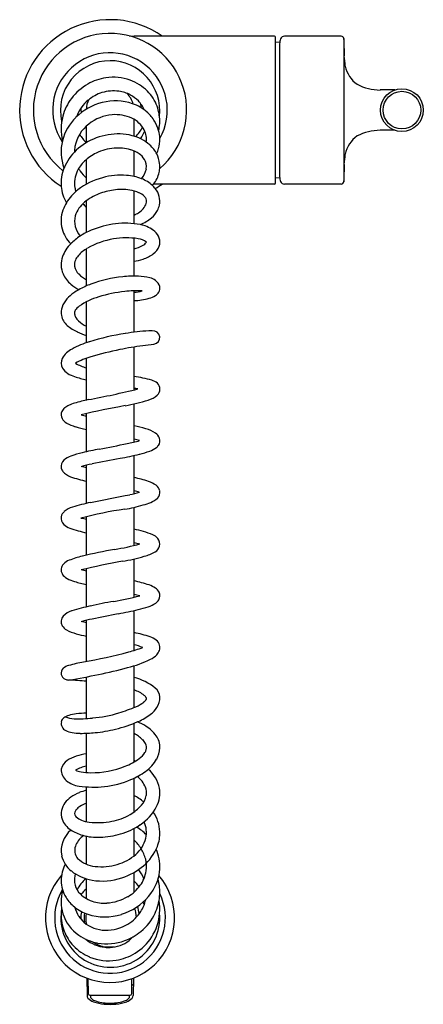
# Model space of a CAD drawing. Units: inches. Extents: x 3744.7 to 3749.7, y 42.4 to 54.6.
import ezdxf

# ---------------------------------------------------------------- set-up
doc = ezdxf.new("R2010")
doc.units = ezdxf.units.IN
doc.header["$LTSCALE"] = 0.64311
doc.header["$MEASUREMENT"] = 0
doc.layers.get('0').update_dxf_attribs({"color": 255, "linetype": 'CONTINUOUS'})
doc.layers.get('Defpoints').update_dxf_attribs({"linetype": 'CONTINUOUS'})
doc.styles.get("Standard").update_dxf_attribs({"font": 'txt', "width": 0.8})

msp = doc.modelspace()

# ---------------------------------------------------------------- linework, layer by layer
for p, q in [((3747.834, 54.43), (3746.095, 54.43)), ((3747.846, 52.612), (3747.846, 54.418)), ((3748.662, 54.43), (3747.959, 54.43)), ((3748.692, 54.401), (3748.692, 52.628)), ((3747.898, 54.352), (3747.846, 54.356)), ((3747.897, 54.338), (3747.897, 52.691)), ((3749.326, 53.765), (3749.145, 53.765)), ((3746.094, 53.192), (3746.094, 53.4)), ((3745.503, 53.113), (3745.503, 53.318)), ((3749.326, 53.265), (3749.145, 53.265)), ((3746.094, 52.694), (3746.094, 53.009)), ((3745.503, 52.598), (3745.503, 52.904)), ((3747.898, 52.677), (3747.846, 52.674)), ((3747.834, 52.6), (3746.337, 52.6)), ((3748.662, 52.6), (3747.959, 52.6)), ((3746.094, 52.109), (3746.094, 52.513)), ((3745.503, 52), (3745.503, 52.392)), ((3746.094, 51.46), (3746.094, 51.929)), ((3745.503, 51.338), (3745.503, 51.798)), ((3746.094, 50.765), (3746.094, 51.279)), ((3745.503, 50.635), (3745.503, 51.141)), ((3746.094, 50.051), (3746.094, 50.582)), ((3745.503, 49.925), (3745.503, 50.444)), ((3746.094, 49.406), (3746.094, 49.879)), ((3745.503, 49.285), (3745.503, 49.757)), ((3746.094, 48.766), (3746.094, 49.239)), ((3745.503, 48.645), (3745.503, 49.119)), ((3746.094, 48.126), (3746.094, 48.597)), ((3745.503, 48.005), (3745.503, 48.479)), ((3746.094, 47.486), (3746.094, 47.958)), ((3745.503, 47.365), (3745.503, 47.838)), ((3746.094, 46.825), (3746.094, 47.319)), ((3745.503, 46.688), (3745.503, 47.199)), ((3746.094, 46.119), (3746.094, 46.635)), ((3745.503, 45.983), (3745.503, 46.498)), ((3746.094, 45.445), (3746.094, 45.924)), ((3745.503, 45.313), (3745.503, 45.801)), ((3746.094, 44.827), (3746.094, 45.246)), ((3745.503, 44.705), (3745.503, 45.137)), ((3746.094, 44.283), (3746.094, 44.621)), ((3745.503, 44.181), (3745.503, 44.525)), ((3746.094, 43.833), (3746.094, 44.078)), ((3745.503, 43.752), (3745.503, 43.997)), ((3745.739, 43.155), (3745.846, 43.155)), ((3745.507, 42.769), (3745.511, 42.552)), ((3745.521, 42.682), (3745.525, 42.682)), ((3745.523, 42.763), (3745.527, 42.577)), ((3746.065, 42.577), (3746.068, 42.763)), ((3746.067, 42.682), (3746.069, 42.682)), ((3746.085, 42.769), (3746.082, 42.552)), ((3745.545, 42.558), (3746.046, 42.558))]:
    msp.add_line(p, q)
for radius in [0.265, 0.233]:
    msp.add_circle((3749.414, 53.515), radius)
for centre, radius, start, end in [((3745.796, 53.515), 1.12, 54.7821, 237.316), ((3745.796, 53.515), 0.95, 310.4338, 232.1311), ((3746.1, 54.888), 0.458, 261.7846, 269.4165), ((3747.834, 54.418), 0.012, 0, 90), ((3748.338, 54.288), 0.444, 165.6698, 173.644), ((3747.958, 54.373), 0.057, 89.5489, 153.0944), ((3748.662, 54.4), 0.03, 2, 90), ((5237.427, 106.335), 1489.641, 181.997947, 182.006158), ((3745.796, 53.515), 0.71, 330.2911, 213.4387), ((3745.799, 53.509), 0.618, 90.2605, 192.6237), ((3745.793, 53.507), 0.62, 353.6071, 89.6898), ((3745.135, 53.765), 3.589, 4.7014, 6.7535), ((3749.07, 54.133), 0.366, 191.6503, 234.6889), ((3745.857, 53.241), 0.685, 99.5714, 119.3613), ((3745.84, 53.345), 0.578, 69.005, 99.5714), ((3745.817, 53.287), 0.641, 46.4009, 69.005), ((3745.847, 53.259), 0.663, 119.3613, 142.8437), ((3749.147, 54.39), 0.626, 242.5792, 269.806), ((3745.827, 53.274), 0.639, 142.8437, 165.0535), ((3745.849, 53.255), 0.502, 129.9753, 159.4907), ((3745.732, 53.53), 0.229, 149.8876, 181.0598), ((3745.837, 53.27), 0.482, 106.9294, 129.9753), ((3745.841, 53.255), 0.498, 82.4573, 106.9294), ((3745.853, 53.341), 0.412, 61.5303, 82.4573), ((3745.806, 53.518), 0.286, 14.6497, 45.3186), ((3745.853, 53.34), 0.412, 44.4165, 61.5303), ((3745.933, 53.409), 0.472, 18.9632, 46.4009), ((3745.874, 52.916), 0.715, 104.0657, 134.4743), ((3745.805, 53.514), 0.369, 175.7316, 185.0945), ((3745.863, 52.968), 0.661, 71.3477, 104.1781), ((3745.88, 53.049), 0.579, 49.3032, 70.4156), ((3745.895, 53.382), 0.353, 22.5096, 44.4165), ((3745.972, 53.54), 0.211, 0.3574, 14.5962), ((3745.804, 53.365), 0.609, 1.642, 18.9632), ((3745.803, 53.28), 0.614, 165.0535, 193.7203), ((3745.81, 52.981), 0.623, 134.4743, 165.735), ((3745.869, 52.912), 0.547, 94.889, 128.0493), ((3745.867, 52.984), 0.475, 65.2479, 95.425), ((3745.921, 53.108), 0.34, 28.3284, 64.7707), ((3745.975, 53.159), 0.433, 30.2633, 49.3032), ((3745.81, 52.979), 0.457, 127.4314, 169.1808), ((3745.812, 53.502), 0.436, 313.4524, 332.7899), ((3745.911, 53.122), 0.507, 15.9253, 30.2633), ((3745.884, 53.383), 0.529, 346.7312, 356.1799), ((3745.875, 53.382), 0.538, 356.3485, 0.0536), ((3745.882, 52.475), 0.741, 110.2745, 132.8416), ((3745.827, 53.472), 0.483, 212.1557, 227.9438), ((3745.901, 52.425), 0.795, 88.5456, 110.2745), ((3745.905, 52.591), 0.63, 74.5927, 88.5456), ((3745.943, 52.691), 0.523, 48.5956, 75.682), ((3745.706, 53.47), 0.562, 326.5261, 337.7857), ((3745.982, 53.151), 0.266, 352.7541, 26.3815), ((3745.923, 53.158), 0.49, 345.7915, 0.5129), ((3746.042, 53.159), 0.371, 0.5129, 15.9253), ((3749.07, 52.896), 0.366, 125.3111, 168.3497), ((3749.147, 52.639), 0.626, 90.194, 117.4208), ((3745.75, 52.997), 0.561, 165.735, 200.6983), ((3745.781, 52.996), 0.426, 170.7299, 179.9486), ((3745.903, 52.406), 0.641, 94.9113, 115.7779), ((3745.896, 52.481), 0.565, 74.0018, 94.9113), ((3746.028, 52.791), 0.392, 27.5685, 48.1667), ((3746.029, 53.132), 0.38, 335.2815, 345.7915), ((3745.8, 52.564), 0.62, 132.8416, 157.8268), ((3745.872, 52.47), 0.569, 115.7779, 133.6782), ((3745.957, 52.693), 0.345, 54.6973, 74.0018), ((3746.01, 52.768), 0.253, 32.8232, 54.6973), ((3746.087, 52.818), 0.161, 350.0453, 32.8232), ((3746.018, 52.798), 0.397, 8.039, 26.0503), ((3745.135, 53.264), 3.589, 353.2465, 355.2986), ((3745.675, 52.615), 0.486, 157.8268, 185.2793), ((3745.774, 52.572), 0.428, 133.6782, 154.0518), ((3745.781, 52.996), 0.426, 208.5962, 213.5318), ((3745.994, 52.834), 0.256, 318.9182, 350.0453), ((3745.957, 52.838), 0.458, 345.8463, 354.1505), ((3746.08, 52.816), 0.333, 355.7495, 6.4399), ((5237.427, 0.694), 1489.641, 177.993842, 178.002053), ((3745.692, 52.612), 0.336, 154.0518, 189.8038), ((3745.917, 51.864), 0.842, 104.8543, 128.105), ((3745.891, 53.084), 0.566, 214.7778, 226.7935), ((3745.936, 51.826), 0.884, 85.6775, 105.4015), ((3745.953, 52.057), 0.652, 68.9956, 85.6775), ((3746.03, 52.257), 0.438, 47.9886, 68.9956), ((3746.033, 52.832), 0.383, 319.1825, 343.8993), ((3748.33, 52.739), 0.436, 186.2816, 194.4046), ((3745.68, 52.616), 0.491, 185.2793, 210.1884), ((3745.742, 52.621), 0.387, 189.8038, 197.3102), ((3746.14, 52.379), 0.273, 37.3777, 47.9886), ((3745.796, 53.515), 1.12, 300.0499, 305.2179), ((3746.166, 52.388), 0.247, 348.4425, 39.4054), ((3747.832, 52.614), 0.0142, 278.3499, 352.0029), ((3747.958, 52.657), 0.057, 206.9056, 270.4511), ((3748.662, 52.63), 0.03, 270, 358), ((3745.773, 52.049), 0.608, 128.2038, 148.2441), ((3745.874, 51.903), 0.614, 110.6737, 129.835), ((3745.975, 51.638), 0.898, 98.6756, 110.6737), ((3745.939, 51.869), 0.664, 81.0255, 98.6756), ((3745.97, 52.067), 0.463, 66.4289, 81.0255), ((3746.069, 52.293), 0.217, 46.089, 66.4289), ((3746.147, 52.374), 0.105, 23.1437, 46.089), ((3745.776, 52.067), 0.601, 149.8662, 159.602), ((3745.701, 52.096), 0.354, 128.3143, 161.6623), ((3745.807, 52.674), 0.471, 222.5012, 229.916), ((3746.051, 52.423), 0.204, 299.276, 341.7032), ((3746.167, 52.385), 0.0821, 341.9773, 21.3308), ((3746.163, 52.392), 0.251, 331.6651, 347.8144), ((3745.565, 52.145), 0.376, 159.602, 195.6577), ((3745.641, 52.14), 0.284, 166.1949, 220.6751), ((3745.954, 52.563), 0.374, 291.9933, 301.7348), ((3745.985, 52.567), 0.504, 291.457, 310.334), ((3746.109, 52.421), 0.313, 310.334, 331.6762), ((3746.039, 50.841), 1.278, 97.8816, 111.8367), ((3745.989, 51.205), 0.91, 78.561, 97.8816), ((3746.049, 51.552), 0.559, 71.0946, 77.5998), ((3746.105, 51.707), 0.394, 58.2525, 71.4165), ((3745.617, 52.16), 0.43, 195.6577, 224.1467), ((3745.864, 51.291), 0.796, 123.501, 134.2989), ((3745.85, 51.313), 0.77, 111.8367, 123.501), ((3745.999, 51.022), 0.912, 80.862, 100.0854), ((3746.198, 51.848), 0.225, 34.4073, 59.5356), ((3746.24, 51.877), 0.174, 1.5164, 34.4073), ((3745.598, 51.564), 0.414, 134.2989, 160.6486), ((3745.991, 50.978), 0.954, 99.1007, 119.9264), ((3745.998, 52.208), 0.422, 283.1223, 298.5781), ((3746.108, 51.695), 0.231, 52.802, 80.862), ((3746.132, 51.962), 0.142, 298.5781, 324.1272), ((3746.21, 51.905), 0.209, 305.6214, 338.5843), ((3746.279, 51.878), 0.135, 338.5843, 1.5164), ((3745.484, 51.604), 0.294, 160.6486, 203.5401), ((3745.727, 51.469), 0.407, 143.3475, 152.2963), ((3745.741, 51.415), 0.451, 120.1205, 138.8731), ((3746.061, 52.113), 0.465, 288.2238, 305.6214), ((3745.491, 51.603), 0.135, 155.9551, 188.4819), ((3745.551, 51.624), 0.199, 192.1407, 224.191), ((3745.962, 52.413), 0.781, 279.7025, 288.2238), ((3745.525, 51.622), 0.338, 203.5401, 231.0146), ((3745.717, 51.786), 0.43, 224.191, 240.2164), ((3746.122, 49.834), 1.627, 95.9571, 110.2478), ((3746.099, 50.054), 1.406, 88.0468, 95.9571), ((3746.125, 50.812), 0.647, 75.2766, 88.0468), ((3745.691, 51.796), 0.579, 229.0659, 240.8306), ((3745.918, 50.388), 1.037, 110.2478, 119.4036), ((3746.231, 51.215), 0.231, 55.8943, 75.2766), ((3746.29, 51.302), 0.125, 13.205, 55.8943), ((3746.324, 51.31), 0.0908, 328.9997, 13.205), ((3745.612, 50.865), 0.469, 124.5527, 138.1559), ((3745.898, 50.45), 0.973, 120.182, 124.567), ((3745.874, 50.432), 0.801, 105.7606, 125.1208), ((3746.211, 49.381), 1.904, 97.0375, 106.9195), ((3746.126, 50.068), 1.211, 86.7049, 97.0375), ((3746.045, 51.822), 0.565, 274.9787, 285.4677), ((3746.209, 51.459), 0.283, 284.7271, 302.0874), ((3746.293, 51.325), 0.125, 302.0874, 330.3273), ((3745.501, 50.964), 0.32, 138.1559, 159.5713), ((3745.524, 50.93), 0.192, 125.2391, 146.3265), ((3746.045, 52.082), 0.927, 272.9993, 284.7271), ((3745.394, 51.01), 0.204, 161.071, 190.9582), ((3745.414, 51.02), 0.226, 192.4579, 228.9529), ((3745.411, 51.005), 0.0558, 146.3265, 193.3299), ((3745.48, 51.012), 0.125, 188.8566, 208.1465), ((3745.613, 51.247), 0.527, 228.9529, 245.156), ((3745.517, 51.029), 0.165, 207.4061, 228.2386), ((3745.694, 51.228), 0.432, 228.2386, 243.78), ((3745.811, 51.676), 1, 245.156, 252.0808), ((3746.428, 47.824), 2.959, 98.5915, 107.4601), ((3746.54, 47.08), 3.712, 94.0747, 98.5915), ((3746.302, 50.328), 0.455, 87.7004, 93.2199), ((3746.329, 50.7), 0.0833, 278.0518, 95.9537), ((3745.875, 49.546), 1.151, 106.9545, 118.515), ((3746.781, 46.316), 4.321, 97.7072, 101.5261), ((3743.07, 73.735), 23.347, 277.7072, 278.0518), ((3745.442, 50.313), 0.27, 115.3452, 151.5744), ((3746.844, 46.007), 4.636, 101.5261, 106.1154), ((3745.319, 50.383), 0.129, 153.2747, 208.8964), ((3745.794, 49.642), 0.853, 106.1154, 119.9682), ((3745.664, 50.91), 0.607, 240.7608, 254.6355), ((3745.417, 50.467), 0.257, 214.73, 256.5467), ((3745.69, 51.119), 0.961, 249.775, 258.8193), ((3745.862, 48.525), 1.708, 74.6568, 82.1888), ((3746.268, 50.006), 0.172, 47.9005, 74.6568), ((3746.314, 50.061), 0.1, 312.8053, 46.1231), ((3743.547, 60.642), 10.893, 280.4706, 283.7761), ((3746.01, 49.545), 0.534, 75.7827, 80.9452), ((3746.211, 50.166), 0.247, 283.4337, 313.7573), ((3745.387, 49.634), 0.248, 114.326, 127.3596), ((3745.529, 49.32), 0.593, 106.954, 114.326), ((3745.928, 48.012), 1.96, 101.8089, 106.954), ((3745.519, 52.353), 2.541, 280.5434, 287.1734), ((3745.288, 49.743), 0.0976, 155.6093, 207.9086), ((3745.312, 49.732), 0.125, 127.3596, 155.6093), ((3747.788, 39.876), 10.142, 100.2476, 103.3923), ((3745.914, 51.757), 2.07, 256.7278, 258.5595), ((3745.324, 49.762), 0.138, 207.9086, 241.9455), ((3745.524, 50.138), 0.565, 241.9455, 253.6526), ((3745.992, 51.734), 2.227, 253.6526, 257.3268), ((3745.83, 48.273), 1.36, 72.4507, 78.804), ((3746.155, 49.21), 0.369, 56.2879, 76.6358), ((3746.288, 49.41), 0.129, 19.3882, 56.2879), ((3740.118, 78.362), 29.568, 280.8093, 281.4922), ((3745.529, 51.746), 2.408, 281.4922, 285.2497), ((3744.506, 42.887), 6.743, 75.7821, 76.3784), ((3746.321, 49.422), 0.0942, 322.0637, 19.3882), ((3745.769, 47.956), 1.355, 103.5458, 109.6924), ((3746.51, 44.882), 4.517, 100.8093, 103.5458), ((3745.097, 53.613), 4.485, 280.5707, 283.7541), ((3745.867, 50.47), 1.25, 283.7541, 289.6873), ((3746.181, 49.593), 0.318, 289.6873, 306.7954), ((3746.314, 49.415), 0.096, 306.7954, 327.8756), ((3745.29, 49.105), 0.1, 130.3523, 193.0436), ((3745.407, 48.967), 0.281, 109.6924, 130.3523), ((3746.038, 46.924), 2.258, 101.8643, 105.4146), ((3748.787, 33.839), 15.629, 100.5707, 101.8643), ((3745.297, 49.105), 0.107, 192.4154, 217.7389), ((3745.387, 49.2), 0.237, 222.5796, 250.5019), ((3745.243, 48.035), 1.084, 76.1204, 79.6472), ((3745.844, 50.491), 1.607, 250.5019, 257.7566), ((3745.615, 46.841), 2.179, 72.4219, 77.2986), ((3746.17, 48.595), 0.339, 54.4048, 72.4219), ((3745.53, 51.115), 2.415, 282.245, 285.1432), ((3745.949, 48.096), 0.719, 72.8382, 78.3619), ((3746.303, 48.781), 0.111, 9.9964, 54.4048), ((3746.313, 48.782), 0.101, 316.872, 9.9964), ((3746.197, 45.729), 2.998, 102.3584, 106.8022), ((3728.719, 134.117), 87.103, 281.14548, 281.47193), ((3746.129, 49.02), 0.401, 281.0967, 309.9788), ((3745.292, 48.465), 0.101, 129.1456, 171.1412), ((3745.418, 48.311), 0.301, 106.8022, 129.1456), ((3746.678, 43.889), 4.738, 98.4949, 105.2008), ((3745.753, 50.084), 1.526, 278.4949, 287.2883), ((3745.299, 48.464), 0.108, 171.1412, 226.4962), ((3745.327, 47.736), 0.733, 76.0731, 81.4405), ((3745.37, 48.54), 0.212, 226.4962, 250.1803), ((3745.868, 49.92), 1.679, 250.1803, 257.472), ((3745.894, 47.242), 1.103, 66.9671, 79.5402), ((3746.31, 48.951), 0.819, 254.7036, 259.8474), ((3746.258, 48.098), 0.173, 41.5957, 66.9671), ((3746.308, 48.142), 0.106, 346.4521, 41.5957), ((3747.077, 41.095), 7.087, 99.9483, 103.2468), ((3745.208, 51.753), 3.734, 279.9483, 284.8633), ((3746.03, 48.651), 0.687, 286.1509, 298.356), ((3746.291, 48.153), 0.125, 301.39, 343.3807), ((3745.365, 47.753), 0.204, 111.6204, 135.8401), ((3745.721, 46.854), 1.17, 103.2468, 111.6204), ((3747.077, 41.289), 6.735, 99.6295, 104.0825), ((3745.543, 50.33), 2.435, 279.6295, 286.1509), ((3745.293, 47.823), 0.103, 135.8401, 211.5637), ((3745.23, 46.705), 1.136, 76.0667, 79.415), ((3745.336, 47.856), 0.157, 213.3548, 242.4663), ((3745.51, 48.188), 0.532, 242.4663, 253.2242), ((3745.955, 49.664), 2.073, 253.2242, 257.4292), ((3745.745, 46.048), 1.676, 71.3972, 77.9942), ((3746.17, 47.309), 0.345, 56.6213, 71.3972), ((3746.289, 47.49), 0.128, 25.5338, 56.6213), ((3746.316, 47.503), 0.0984, 330.1543, 25.5338), ((3746.738, 42.148), 5.36, 99.6227, 102.7791), ((3745.262, 50.857), 3.473, 279.6227, 285.0623), ((3746.949, 51.04), 3.622, 256.342, 257.4808), ((3746.287, 47.518), 0.131, 304.8242, 330.6018), ((3745.393, 47.077), 0.249, 106.8817, 135.4993), ((3746.292, 44.117), 3.342, 102.7791, 106.8817), ((3744.72, 53.465), 6.297, 280.7746, 283.0835), ((3745.842, 48.639), 1.342, 283.0835, 288.6081), ((3746.137, 47.763), 0.418, 288.6081, 302.6074), ((3745.293, 47.183), 0.103, 138.5669, 210.2147), ((3745.994, 45.189), 2.068, 101.6868, 105.526), ((3745.252, 46.208), 0.992, 75.2958, 79.0565), ((3749.761, 26.974), 20.669, 100.7746, 101.6868), ((3745.318, 47.197), 0.131, 209.8334, 242.9197), ((3745.566, 47.682), 0.676, 242.9197, 253.754), ((3745.762, 48.355), 1.377, 253.754, 259.17), ((3745.65, 45.015), 2.08, 72.0042, 77.673), ((3746.215, 46.755), 0.251, 52.0391, 72.0042), ((3746.296, 46.858), 0.119, 15.6191, 52.0391), ((3745.637, 48.31), 1.553, 284.5794, 291.3447), ((3745.877, 46.001), 0.921, 69.3153, 76.382), ((3746.258, 46.882), 0.16, 316.8883, 339.3387), ((3746.311, 46.862), 0.104, 339.3387, 15.6191), ((3743.951, 54.806), 8.264, 280.5854, 284.5553), ((3745.637, 48.085), 1.52, 284.3617, 295.7979), ((3746.186, 46.95), 0.26, 295.7979, 316.8883), ((3745.275, 46.544), 0.0842, 134.3237, 190.8892), ((3745.331, 46.465), 0.181, 105.0495, 129.5137), ((3745.918, 44.279), 2.444, 100.5854, 105.0495), ((3743.852, 55.058), 8.718, 279.4781, 284.3617), ((3745.273, 46.545), 0.0825, 191.4941, 245.9598), ((3745.295, 46.614), 0.155, 248.7971, 267.0731), ((3744.804, 37.013), 9.458, 85.7611, 87.0731), ((3745.948, 45.868), 0.639, 50.1488, 76.7883), ((3745.862, 45.716), 0.663, 66.2209, 69.5035), ((3745.915, 45.838), 0.53, 58.4667, 66.2209), ((3746.257, 46.239), 0.156, 3.9025, 50.1488), ((3746.083, 46.111), 0.209, 48.7613, 58.4667), ((3746.093, 46.334), 0.191, 309.1874, 321.1804), ((3746.132, 46.167), 0.135, 33.0745, 48.7613), ((3746.222, 46.231), 0.0259, 321.1804, 15.7523), ((3746.235, 46.234), 0.0124, 18.8795, 33.0745), ((3746.205, 46.235), 0.208, 326.1397, 3.9484), ((3745.252, 48.205), 2.249, 286.8936, 292.6431), ((3745.968, 46.488), 0.389, 292.6431, 309.1874), ((3746.062, 46.34), 0.386, 308.0263, 325.0023), ((3745.271, 45.927), 0.0802, 127.764, 168.0922), ((3745.332, 45.848), 0.18, 105.2489, 127.764), ((3745.415, 46.582), 0.605, 253.2333, 274.5507), ((3745.452, 45.41), 0.634, 96.7154, 105.2489), ((3745.535, 44.706), 1.343, 91.3294, 96.7154), ((3744.402, 59.308), 13.371, 274.5507, 275.0545), ((3745.438, 47.59), 1.607, 275.0545, 286.8936), ((3745.881, 46.572), 0.68, 293.0637, 308.0263), ((3745.291, 45.923), 0.1, 168.0922, 206.1278), ((3745.289, 45.922), 0.0977, 206.1278, 244.6956), ((3745.433, 47.604), 1.805, 275.654, 283.7876), ((3745.422, 47.648), 1.85, 283.7876, 293.0637), ((3745.858, 45.277), 0.72, 58.0289, 67.2751), ((3745.992, 45.491), 0.468, 36.5287, 58.0289), ((3745.378, 46.11), 0.306, 244.6956, 260.7336), ((3745.43, 46.431), 0.631, 260.7336, 269.6986), ((3745.436, 47.576), 1.777, 269.6986, 275.654), ((3745.966, 45.519), 0.305, 53.0591, 65.2301), ((3745.956, 45.479), 0.343, 44.664, 55.7405), ((3746.055, 45.577), 0.205, 28.1804, 44.664), ((3746.177, 45.628), 0.238, 357.6662, 36.5287), ((3746.122, 45.63), 0.127, 327.2445, 344.9149), ((3746.14, 45.622), 0.108, 346.5091, 28.1804), ((3746.105, 45.631), 0.309, 330.7861, 357.6662), ((3745.507, 45.097), 0.439, 107.3629, 123.3956), ((3745.61, 44.769), 0.783, 97.8249, 107.3629), ((3745.695, 46.13), 0.793, 291.294, 305.8042), ((3745.998, 45.71), 0.275, 305.8042, 327.2445), ((3745.984, 45.699), 0.447, 304.1016, 330.7861), ((3745.357, 45.344), 0.165, 175.9485, 231.6253), ((3745.362, 45.318), 0.174, 123.3956, 167.6894), ((3745.588, 44.969), 0.433, 101.2869, 120.5983), ((3745.553, 46.508), 1.197, 270.1843, 291.0378), ((3744.435, 41.845), 3.982, 65.0662, 65.3753), ((3746.009, 45.042), 0.407, 11.0991, 50.0745), ((3745.476, 45.587), 0.268, 246.1494, 261.5712), ((3745.556, 46.025), 0.713, 260.3705, 270.0726), ((3745.634, 46.151), 1.015, 275.2009, 294.4805), ((3745.543, 46.351), 1.236, 294.4805, 304.1016), ((3745.934, 45.005), 0.327, 22.8235, 52.735), ((3745.456, 45.469), 0.326, 231.6253, 262.2905), ((3745.6, 46.529), 1.395, 262.2905, 275.2009), ((3746.074, 45.064), 0.176, 348.4659, 22.8235), ((3746.076, 45.056), 0.339, 331.2341, 11.0991), ((3745.479, 44.766), 0.296, 124.6029, 164.4282), ((3745.61, 44.575), 0.527, 111.8645, 124.6029), ((3745.656, 44.463), 0.649, 103.5648, 111.8645), ((3745.764, 44.368), 0.737, 58.2332, 63.3965), ((3745.808, 44.437), 0.655, 51.4754, 58.3046), ((3745.987, 45.082), 0.264, 319.1612, 348.4659), ((3745.538, 44.716), 0.212, 123.2909, 138.7339), ((3745.627, 44.579), 0.375, 109.2613, 123.2909), ((3745.726, 45.335), 0.628, 300.5435, 317.2036), ((3745.85, 45.162), 0.589, 303.0655, 332.6918), ((3745.397, 44.805), 0.207, 168.8133, 199.4194), ((3745.403, 44.806), 0.048, 158.1049, 200.952), ((3745.461, 44.783), 0.11, 138.7339, 158.1049), ((3745.413, 44.809), 0.0578, 200.952, 232.0677), ((3745.571, 45.012), 0.315, 232.0677, 245.8364), ((3745.695, 45.387), 0.688, 280.411, 300.5435), ((3745.951, 44.563), 0.463, 2.2697, 34.4691), ((3745.451, 44.827), 0.265, 200.0351, 237.6364), ((3745.57, 45.011), 0.313, 245.8364, 264.2474), ((3745.639, 45.695), 1.001, 264.2474, 280.411), ((3745.724, 45.302), 0.775, 285.2317, 305.2167), ((3745.778, 44.07), 0.666, 45.285, 58.5911), ((3745.916, 44.568), 0.332, 348.5133, 24.0794), ((3745.52, 44.346), 0.329, 129.1907, 191.0661), ((3745.611, 45.08), 0.564, 237.6364, 254.0092), ((3745.611, 44.314), 0.26, 122.5902, 156.0959), ((3745.636, 45.168), 0.656, 254.0092, 273.2129), ((3745.646, 45.483), 0.97, 271.5768, 286.8678), ((3745.849, 44.607), 0.406, 310.9597, 344.9358), ((3745.965, 44.563), 0.449, 338.4161, 2.2697), ((3745.526, 44.351), 0.167, 156.0959, 208.8237), ((3745.838, 44.17), 0.398, 30.1922, 49.9738), ((3745.821, 44.62), 0.604, 310.3681, 338.4161), ((3745.532, 44.364), 0.345, 193.4964, 231.2092), ((3745.446, 44.307), 0.0762, 208.8237, 227.1341), ((3745.654, 44.531), 0.382, 227.1341, 263.5418), ((3745.714, 44.763), 0.612, 286.313, 310.9597), ((3745.656, 44.064), 0.609, 16.9557, 30.1922), ((3745.893, 44.155), 0.52, 356.318, 23.9971), ((3745.61, 43.977), 0.42, 151.2836, 180.2549), ((3745.69, 44.846), 0.698, 263.5418, 286.313), ((3745.683, 44.795), 0.826, 288.4561, 309.8135), ((3745.849, 44.153), 0.399, 351.8639, 12.787), ((3745.796, 43.515), 0.8, 138.8512, 40.8612), ((3745.657, 44.52), 0.544, 231.2964, 261.2481), ((3745.665, 43.978), 0.31, 164.8167, 184.7477), ((3745.699, 44.745), 0.774, 260.657, 288.4561), ((3745.816, 43.841), 0.43, 21.5473, 39.1701), ((3745.836, 44.16), 0.413, 324.0726, 351.0878), ((3745.83, 44.159), 0.584, 319.5533, 356.318), ((3745.578, 43.977), 0.388, 180.2549, 212.7399), ((3745.596, 43.983), 0.241, 187.35, 218.4113), ((3745.731, 43.699), 0.38, 127.8592, 154.7174), ((3745.78, 44.193), 0.478, 299.5378, 324.8461), ((3745.764, 43.606), 0.49, 36.7625, 47.6301), ((3745.611, 43.783), 0.808, 12.1053, 15.2941), ((3745.86, 43.836), 0.553, 354.4571, 12.1053), ((3745.796, 43.515), 0.686, 149.3453, 26.0011), ((3745.683, 43.714), 0.494, 163.57, 197.4358), ((3745.672, 44.037), 0.5, 212.7399, 230.6139), ((3745.695, 44.084), 0.382, 221.0135, 251.5389), ((3745.778, 43.55), 0.425, 130.2425, 143.5359), ((3745.71, 44.317), 0.62, 274.3871, 299.5332), ((3745.724, 44.249), 0.723, 287.2904, 319.5533), ((3745.757, 43.846), 0.657, 335.4815, 354.4571), ((3745.674, 44.04), 0.504, 230.6139, 252.174), ((3745.686, 43.717), 0.332, 192.527, 212.876), ((3745.722, 44.163), 0.466, 251.5389, 274.3871), ((3745.829, 43.527), 0.332, 6.9665, 22.6914), ((3745.793, 43.838), 0.456, 327.4193, 347.5973), ((3745.724, 43.487), 0.532, 21.0999, 24.8127), ((3745.795, 43.622), 0.618, 355.2998, 10.0088), ((3745.8, 43.516), 0.613, 175.4775, 5.1597), ((3745.747, 43.555), 0.558, 171.3646, 179.0333), ((3745.756, 43.558), 0.567, 179.3201, 201.6794), ((3745.696, 43.718), 0.507, 197.4358, 235.5949), ((3745.699, 43.725), 0.347, 212.876, 229.425), ((3745.801, 43.515), 0.367, 167.7054, 182.2448), ((3745.798, 43.515), 0.324, 169.2134, 190.4482), ((3745.795, 43.515), 0.301, 169.902, 195.1045), ((3745.732, 44.221), 0.694, 252.174, 287.2904), ((3745.761, 43.859), 0.494, 301.3954, 327.4193), ((3745.814, 43.516), 0.31, 1.4833, 22.0497), ((3745.788, 43.832), 0.623, 308.6678, 335.4815), ((3745.775, 43.622), 0.638, 327.4051, 355.3969), ((3745.74, 43.773), 0.411, 229.425, 269.3585), ((3745.752, 43.868), 0.506, 268.0916, 301.6484), ((3745.758, 43.559), 0.57, 201.6794, 223.0994), ((3745.753, 43.803), 0.609, 235.5949, 259.548), ((3745.811, 43.5), 0.346, 277.9246, 320.2605), ((3745.724, 43.912), 0.726, 290.6378, 308.6678), ((3745.771, 43.625), 0.643, 301.446, 327.4051), ((3745.766, 43.566), 0.58, 223.0994, 247.4514), ((3745.775, 43.585), 0.436, 230.4071, 264.3578), ((3745.8, 43.519), 0.37, 235.0695, 260.4196), ((3745.757, 43.824), 0.631, 259.548, 290.6378), ((3745.792, 43.472), 0.322, 260.4196, 281.9234), ((3745.777, 43.604), 0.455, 264.3578, 272.45), ((3745.773, 43.621), 0.638, 278.9518, 301.446), ((3745.778, 43.594), 0.611, 247.4514, 278.9518), ((3745.522, 42.696), 0.0139, 188.8911, 265.4038), ((3746.069, 42.697), 0.0149, 270.4397, 351.9132), ((3745.561, 42.553), 0.0501, 181.0194, 218.9014), ((3745.546, 42.577), 0.0197, 180.9942, 266.1071), ((3745.584, 42.543), 0.0315, 151.912, 205.3521), ((3746.008, 42.543), 0.0315, 334.6479, 27.9981), ((3746.046, 42.577), 0.0197, 270, 359), ((3746.031, 42.553), 0.0501, 321.0986, 358.9806), ((3745.649, 42.64), 0.174, 223.073, 250.2715), ((3745.641, 42.587), 0.103, 213.8889, 249.9266), ((3745.765, 42.963), 0.517, 250.2856, 265.3905), ((3745.749, 42.843), 0.381, 247.9041, 261.7826), ((3745.791, 43.076), 0.617, 261.0752, 266.2492), ((3745.798, 43.245), 0.801, 264.6903, 269.9102), ((3745.81, 43.384), 0.926, 265.6163, 269.1236), ((3745.782, 43.384), 0.926, 270.8764, 274.3837), ((3745.795, 43.245), 0.801, 270.0898, 275.3097), ((3745.802, 43.076), 0.617, 273.7508, 278.9248), ((3745.828, 42.963), 0.517, 274.6095, 289.7144), ((3745.843, 42.843), 0.381, 278.2174, 292.0959), ((3745.951, 42.587), 0.103, 290.0734, 326.1111), ((3745.943, 42.64), 0.174, 289.7285, 316.927)]:
    msp.add_arc(centre, radius, start, end)

# ---------------------------------------------------------------- texts
at = {"layer": 'Defpoints'}
for tag, p, s in [('MODELNUMBER', (3745.797, 53.519), 'K-24982T-4E'), ('TRADENAME', (3745.797, 53.517), 'PURIST'), ('PRODUCT', (3745.797, 53.516), 'KITCHEN SINK FAUCET')]:
    msp.add_attdef(tag, p, s, height=0.001, dxfattribs=at)

doc.saveas('drawing.dxf')
